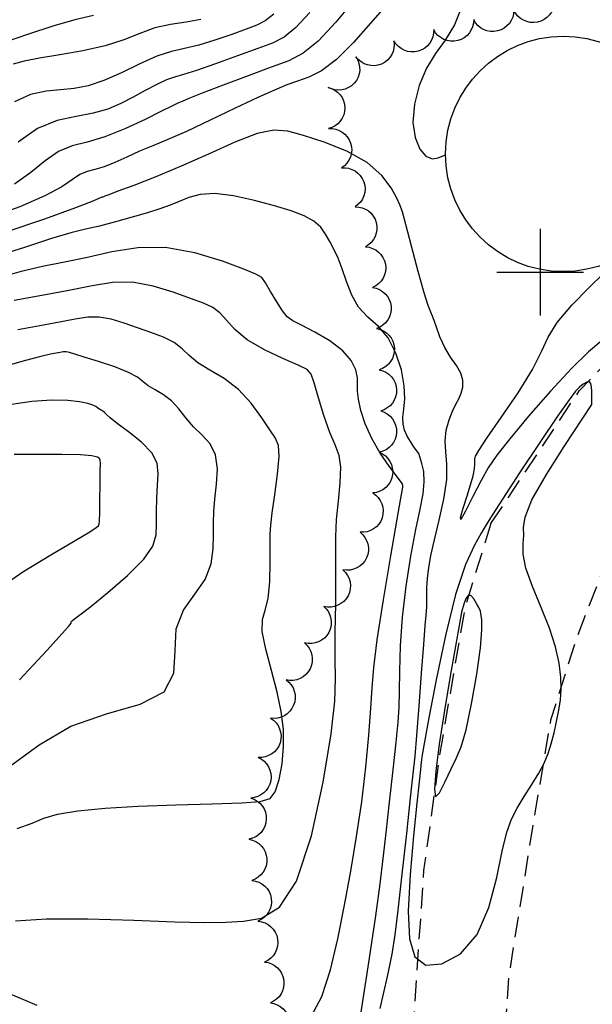
# Model space of a CAD drawing. Units: feet. Extents: x 324285 to 329052, y 1211758 to 1217157.
# Drawn here: x 325874 to 326013, y 1214823 to 1215061 of the extents above; entities that cross this region are included whole.
import ezdxf

# ---------------------------------------------------------------- set-up
doc = ezdxf.new("R2010")
doc.units = ezdxf.units.FT
doc.header["$MEASUREMENT"] = 0
doc.linetypes.add('DASHED', pattern=[0.75, 0.5, -0.25])
for name, color, linetype in [('DIRT_ROAD', 2, 'DASHED'), ('GRID', 3, 'Continuous'), ('INDEX_CONTOUR', 1, 'Continuous'), ('INTERMEDIATE_CONTOUR', 33, 'Continuous'), ('TANK', 5, 'Continuous'), ('TREE_LINE', 3, 'Continuous')]:
    doc.layers.add(name, color=color, linetype=linetype)

# ---------------------------------------------------------------- blocks, each defined once
blk = doc.blocks.new('GRID')
for points in [[(0, 1.049), (0, -1.049)], [(-1.049, 0), (1.049, 0)]]:
    blk.add_lwpolyline(points)

msp = doc.modelspace()

# ---------------------------------------------------------------- linework, layer by layer
at = {"layer": 'DIRT_ROAD', "ltscale": 10, "flags": 128}
for points in [[(325988.07, 1214939.07), (326009.48, 1214971.23), (326025.14, 1214987.58), (326041.98, 1215003.63), (326073.17, 1215028.24), (326102.69, 1215044.1), (326146.32, 1215057.5), (326188.1, 1215068.01), (326229.47, 1215074.76), (326269.2, 1215078.82), (326329.98, 1215078.37), (326380.99, 1215073.4), (326424.06, 1215068), (326476.26, 1215058.48), (326507.83, 1215053.25), (326527.76, 1215049.65)], [(325988.07, 1214939.07), (325981.8, 1214918.92), (325975.68, 1214883.47), (325971.75, 1214855.02), (325968.77, 1214810.87), (325962.9, 1214742.3), (325959, 1214674.46), (325955.4, 1214630.95), (325948.69, 1214575.71), (325940.77, 1214522.99), (325933.11, 1214492.3), (325922.81, 1214461.72), (325907.3, 1214436.59), (325885.19, 1214417.9), (325864.04, 1214406.72), (325839.87, 1214403.89), (325806.58, 1214409.98), (325783.04, 1214424.7), (325752.71, 1214451.87), (325707.04, 1214500.46), (325661.88, 1214550.72), (325592.81, 1214623.86), (325539.56, 1214682.82), (325509.69, 1214721.55), (325482.79, 1214766.79), (325444.31, 1214843.43), (325418.58, 1214892.69), (325397.35, 1214921.88), (325372.49, 1214950.84), (325345.21, 1214967.3), (325299.41, 1214975.74), (325264.27, 1214970.98), (325205.41, 1214950.91), (325161.03, 1214929.92), (325116.36, 1214908.51)], [(326016.37, 1214930.74), (326008.76, 1214911.27), (326002.52, 1214891.43), (325998.23, 1214866.12), (325992.37, 1214829.4), (325989.24, 1214784.77), (325985.88, 1214739.16), (325982.86, 1214692.37), (325980.93, 1214643.81), (325976.86, 1214601.63), (325968.46, 1214540.84), (325961.62, 1214499.61), (325954.42, 1214466.33), (325940.18, 1214433.3), (325927.43, 1214411.61), (325907.75, 1214391.9), (325882.15, 1214376.89), (325861.56, 1214371.01), (325842.16, 1214369.7), (325815.24, 1214373.26), (325789.56, 1214380.34), (325764.28, 1214395.72), (325740.98, 1214416.85), (325698.05, 1214462.76), (325650.18, 1214522.61), (325612.11, 1214562.44), (325576.47, 1214602.16), (325530.61, 1214647.97), (325494.05, 1214695.17), (325469.13, 1214737.94), (325451.53, 1214772.16), (325428.03, 1214816.64), (325404.72, 1214860.08), (325378.39, 1214901.82), (325355.63, 1214926.78), (325329.13, 1214939.88), (325301.34, 1214945.53), (325283.77, 1214945.04), (325256.42, 1214939.05), (325219.43, 1214927.56), (325162.51, 1214902.16), (325129.31, 1214885.96)]]:
    msp.add_lwpolyline(points, dxfattribs=at)
at = {"layer": 'INDEX_CONTOUR', "ltscale": 10, "flags": 128}
for points, elevation in [([(325944.18, 1215062.85), (325940.79, 1215059.2), (325937.96, 1215056.92), (325935.15, 1215055.48), (325931.56, 1215054.14), (325926.68, 1215052.35), (325921.35, 1215050.41), (325916.7, 1215048.79), (325913.55, 1215047.82), (325911.4, 1215047.22), (325909.46, 1215046.52), (325907.08, 1215045.4), (325904.31, 1215043.94), (325901.37, 1215042.35), (325898.41, 1215040.82), (325895.27, 1215039.49), (325891.69, 1215038.46), (325887.52, 1215037.7), (325882.92, 1215036.69), (325878.16, 1215034.75), (325873.48, 1215031.49)], 5265), ([(325966.56, 1214948.8), (325965.18, 1214950.62), (325963.42, 1214952.98), (325961.25, 1214956.14), (325959.17, 1214959.68), (325957.57, 1214963.23), (325956.51, 1214966.48), (325955.94, 1214969.18), (325955.76, 1214971.18), (325955.76, 1214972.77), (325955.7, 1214974.38), (325955.29, 1214976.33), (325954.23, 1214978.57), (325952.18, 1214980.95), (325949.01, 1214983.32), (325945.39, 1214985.45), (325942.2, 1214987.12), (325940.08, 1214988.21), (325938.72, 1214989.17), (325937.55, 1214990.57), (325936.15, 1214992.76), (325934.68, 1214995.26), (325933.45, 1214997.38), (325932.52, 1214998.64), (325931.1, 1214999.52), (325928.16, 1215000.69), (325923.01, 1215002.6), (325916.35, 1215004.63), (325909.22, 1215005.94), (325902.47, 1215005.9), (325896.21, 1215004.89), (325890.34, 1215003.56), (325884.77, 1215002.4), (325879.43, 1215001.32), (325874.24, 1215000.12), (325869.07, 1214998.68)], 5270), ([(325869, 1214923.51), (325874.64, 1214927.4), (325881.39, 1214931.5), (325887.3, 1214934.94), (325890.84, 1214937.05), (325892.44, 1214938.08), (325892.97, 1214938.54), (325893.17, 1214938.91), (325893.25, 1214939.76), (325893.27, 1214941.63), (325893.31, 1214944.82), (325893.35, 1214948.54), (325893.39, 1214951.73), (325893.42, 1214953.61), (325893.38, 1214954.46), (325893.18, 1214954.83), (325892.69, 1214955.16), (325891.37, 1214955.48), (325888.61, 1214955.72), (325884.07, 1214955.82), (325878.4, 1214955.82), (325872.5, 1214955.76)], 5275), ([(325944.54, 1214819.63), (325947.09, 1214824.54), (325949.2, 1214830.97), (325950.97, 1214838.51), (325952.55, 1214846.63), (325954.08, 1214854.9), (325955.5, 1214863.24), (325956.75, 1214871.65), (325957.75, 1214880.03), (325958.5, 1214887.81), (325958.98, 1214894.31), (325959.27, 1214899.29), (325959.66, 1214904.19), (325960.5, 1214910.92), (325962.01, 1214920.59), (325963.8, 1214931.24), (325965.35, 1214940.14), (325966.26, 1214945.25), (325966.64, 1214947.37), (325966.72, 1214947.96), (325966.7, 1214948.26), (325966.65, 1214948.5), (325966.56, 1214948.8)], 5270), ([(325871.13, 1214825.35), (325878.01, 1214822.43)], 5270)]:
    msp.add_lwpolyline(points, dxfattribs=dict(at, elevation=elevation))
at = {"layer": 'INTERMEDIATE_CONTOUR', "ltscale": 10, "flags": 128}
for points, elevation in [([(325954.91, 1215065.93), (325950.51, 1215060.5), (325946.16, 1215055.9), (325942.56, 1215052.98), (325939.09, 1215051.18), (325934.83, 1215049.6), (325929.23, 1215047.54), (325923.22, 1215045.29), (325918.12, 1215043.32), (325914.9, 1215042.04), (325913.21, 1215041.33), (325912.37, 1215040.95), (325911.71, 1215040.65), (325910.54, 1215040.1), (325908.2, 1215038.94), (325904.27, 1215036.97), (325899.39, 1215034.69), (325894.48, 1215032.72), (325890.24, 1215031.49), (325886.61, 1215030.53), (325883.31, 1215029.18), (325880.07, 1215026.95), (325876.6, 1215024.14), (325872.6, 1215021.28)], 5266), ([(325962.35, 1215064.27), (325958.91, 1215060.28), (325954.77, 1215055.61), (325950.61, 1215051.46), (325946.99, 1215048.75), (325943.9, 1215047.19), (325941.17, 1215046.22), (325938.59, 1215045.31), (325935.59, 1215044.09), (325931.56, 1215042.27), (325926.12, 1215039.68), (325920.03, 1215036.76), (325914.32, 1215034.08), (325909.75, 1215032.08), (325906.12, 1215030.58), (325902.94, 1215029.25), (325899.87, 1215027.85), (325896.94, 1215026.52), (325894.31, 1215025.47), (325892.09, 1215024.82), (325890.19, 1215024.32), (325888.46, 1215023.61), (325886.66, 1215022.41), (325884.1, 1215020.67), (325879.99, 1215018.43), (325873.91, 1215015.81), (325866.8, 1215013.25)], 5267), ([(325981.02, 1215064.33), (325979.25, 1215059.85), (325977.01, 1215056.2), (325974.64, 1215052.94), (325972.43, 1215049.42), (325970.67, 1215045.2), (325969.52, 1215040.63), (325969.16, 1215036.26), (325969.67, 1215032.56), (325970.83, 1215029.76), (325972.31, 1215028.04), (325973.85, 1215027.46), (325975.24, 1215027.63), (325977.08, 1215028.42)], 5268), ([(325891.72, 1215062.17), (325887.27, 1215061.12), (325881.9, 1215059.55), (325876.01, 1215057.63), (325870.09, 1215055.58)], 5262), ([(325917.79, 1215061.14), (325914.19, 1215060.56), (325910.42, 1215059.98), (325906.65, 1215059.12), (325902.98, 1215057.81), (325899.09, 1215056.25), (325894.56, 1215054.76), (325889.21, 1215053.56), (325883.64, 1215052.62), (325878.7, 1215051.82), (325874.99, 1215051.06), (325872.31, 1215050.33)], 5263), ([(325935.42, 1215062.5), (325933.39, 1215060.86), (325931.37, 1215059.83), (325928.78, 1215058.86), (325925.25, 1215057.58), (325921.2, 1215056.17), (325917.25, 1215054.96), (325913.84, 1215054.17), (325910.64, 1215053.45), (325907.14, 1215052.31), (325903, 1215050.46), (325898.53, 1215048.29), (325894.24, 1215046.37), (325890.48, 1215045.13), (325887.1, 1215044.47), (325883.77, 1215044.12), (325880.26, 1215043.79), (325876.52, 1215043), (325872.58, 1215041.25)], 5264), ([(325972.52, 1214918.86), (325972.51, 1214919.99), (325972.51, 1214921.46), (325972.55, 1214923.47), (325972.69, 1214925.81), (325972.99, 1214928.34), (325973.53, 1214931.33), (325974.37, 1214935.12), (325975.52, 1214939.88), (325976.64, 1214945), (325977.36, 1214949.73), (325977.41, 1214953.48), (325977.11, 1214956.47), (325976.94, 1214959.11), (325977.25, 1214961.72), (325977.94, 1214964.18), (325978.78, 1214966.3), (325979.59, 1214967.96), (325980.31, 1214969.32), (325980.88, 1214970.65), (325981.24, 1214972.14), (325981.25, 1214973.78), (325980.76, 1214975.54), (325979.69, 1214977.38), (325978.28, 1214979.39), (325976.86, 1214981.69), (325975.68, 1214984.31), (325974.77, 1214986.87), (325974.07, 1214988.92), (325973.5, 1214990.28), (325972.85, 1214991.87), (325971.88, 1214994.93), (325970.44, 1215000.14), (325968.83, 1215006.25), (325967.46, 1215011.49), (325966.62, 1215014.58), (325966.01, 1215016.29), (325965.23, 1215017.9), (325963.89, 1215020.36), (325961.61, 1215023.42), (325958.07, 1215026.54), (325953.15, 1215029.25), (325947.66, 1215031.44), (325942.66, 1215033.09), (325938.82, 1215034.15), (325935.43, 1215034.39), (325931.43, 1215033.52), (325926.03, 1215031.43), (325919.65, 1215028.59), (325913.03, 1215025.61), (325906.84, 1215023.03), (325901.57, 1215021), (325897.69, 1215019.56), (325895.47, 1215018.73), (325894.49, 1215018.35), (325894.15, 1215018.22), (325893.94, 1215018.16), (325893.77, 1215018.11), (325893.61, 1215018.05), (325893.25, 1215017.86), (325891.6, 1215017.19), (325887.38, 1215015.58), (325879.87, 1215012.83), (325870.51, 1215009.64)], 5268), ([(325970.58, 1214956.08), (325970.05, 1214956.78), (325969.38, 1214957.69), (325968.54, 1214958.91), (325967.74, 1214960.27), (325967.13, 1214961.67), (325966.79, 1214963.15), (325966.74, 1214964.83), (325966.95, 1214966.81), (325967.17, 1214969.27), (325967.06, 1214972.41), (325966.37, 1214976.28), (325965.06, 1214980.37), (325963.17, 1214984.02), (325960.78, 1214986.77), (325958.26, 1214989.04), (325956, 1214991.45), (325954.32, 1214994.42), (325953.07, 1214997.68), (325952.04, 1215000.78), (325951.01, 1215003.36), (325949.98, 1215005.52), (325948.99, 1215007.42), (325948.01, 1215009.2), (325946.82, 1215010.86), (325945.16, 1215012.34), (325942.79, 1215013.62), (325939.62, 1215014.8), (325935.58, 1215016.01), (325930.75, 1215017.32), (325925.7, 1215018.44), (325921.14, 1215019.02), (325917.58, 1215018.82), (325914.84, 1215018.07), (325912.54, 1215017.11), (325910.32, 1215016.21), (325907.87, 1215015.33), (325904.86, 1215014.37), (325901.13, 1215013.26), (325897.07, 1215012.13), (325893.21, 1215011.14), (325889.84, 1215010.37), (325886.26, 1215009.5), (325881.55, 1215008.11), (325875.07, 1215005.97), (325867.45, 1215003.57)], 5269), ([(326015.18, 1214983.54), (326011.7, 1214980.63), (326007.55, 1214976.66), (326002.46, 1214971.16), (325997.16, 1214965.05), (325992.61, 1214959.58), (325989.52, 1214955.63), (325987.43, 1214952.59), (325985.66, 1214949.47), (325983.7, 1214945.66), (325981.87, 1214942.09), (325980.74, 1214940.09), (325980.68, 1214940.56), (325981.36, 1214942.82), (325982.32, 1214945.75), (325983.13, 1214948.44), (325983.72, 1214950.65), (325984.06, 1214952.33), (325984.18, 1214953.45), (325984.16, 1214954.17), (325984.13, 1214954.71), (325984.29, 1214955.36), (325985.1, 1214956.79), (325987.11, 1214959.78), (325990.57, 1214964.76), (325994.63, 1214970.73), (325998.13, 1214976.38), (326000.31, 1214980.72), (326001.93, 1214984.24), (326004.12, 1214987.8), (326007.65, 1214991.96), (326011.8, 1214996.2), (326015.46, 1214999.73)], 5267), ([(325872.83, 1214842.84), (325880.36, 1214843.33), (325890.42, 1214843.33), (325901.51, 1214842.98), (325911.47, 1214842.6), (325918.71, 1214842.43), (325923.86, 1214842.48), (325928.12, 1214842.73), (325932.46, 1214843.45), (325936.82, 1214846.11), (325940.94, 1214852.46), (325944.55, 1214863.43), (325947.41, 1214876.46), (325949.33, 1214888.17), (325950.21, 1214896.07), (325950.39, 1214901.42), (325950.32, 1214906.4), (325950.34, 1214912.65), (325950.45, 1214919.6), (325950.52, 1214926.13), (325950.48, 1214931.41), (325950.46, 1214935.82), (325950.63, 1214940.03), (325951.09, 1214944.5), (325951.57, 1214948.91), (325951.71, 1214952.7), (325951.25, 1214955.56), (325950.28, 1214958.1), (325948.99, 1214961.15), (325947.59, 1214965.21), (325946.27, 1214969.55), (325945.23, 1214973.14), (325944.53, 1214975.23), (325943.51, 1214976.36), (325941.38, 1214977.4), (325937.66, 1214979.02), (325933.16, 1214981.16), (325929, 1214983.58), (325926.04, 1214986.04), (325924.01, 1214988.31), (325922.38, 1214990.15), (325920.64, 1214991.43), (325918.4, 1214992.44), (325915.29, 1214993.59), (325911.09, 1214995.1), (325906.21, 1214996.59), (325901.19, 1214997.51), (325896.38, 1214997.47), (325891.43, 1214996.68), (325885.8, 1214995.51), (325879.21, 1214994.28), (325872.53, 1214993.13)], 5271), ([(325873.25, 1214865.18), (325876.91, 1214866.49), (325879.7, 1214867.68), (325883, 1214868.69), (325887.94, 1214869.49), (325894.55, 1214870.1), (325902.61, 1214870.57), (325911.67, 1214870.93), (325920.51, 1214871.21), (325927.69, 1214871.44), (325932.18, 1214871.71), (325934.56, 1214872.44), (325935.82, 1214874.11), (325936.75, 1214877.05), (325937.46, 1214880.89), (325937.82, 1214885.09), (325937.76, 1214889.25), (325937.25, 1214893.54), (325936.26, 1214898.25), (325934.87, 1214903.5), (325933.49, 1214908.66), (325932.67, 1214912.93), (325932.74, 1214915.81), (325933.37, 1214918.11), (325934.08, 1214920.94), (325934.47, 1214925.04), (325934.58, 1214929.67), (325934.56, 1214933.72), (325934.57, 1214936.46), (325934.7, 1214938.7), (325935.07, 1214941.63), (325935.71, 1214946.04), (325936.38, 1214951.03), (325936.77, 1214955.32), (325936.62, 1214958), (325935.87, 1214959.77), (325934.51, 1214961.74), (325932.54, 1214964.7), (325930, 1214968.21), (325926.93, 1214971.56), (325923.44, 1214974.19), (325919.97, 1214976.24), (325917.02, 1214978.01), (325914.91, 1214979.74), (325913.22, 1214981.41), (325911.32, 1214982.92), (325908.76, 1214984.22), (325905.69, 1214985.37), (325902.41, 1214986.48), (325899.17, 1214987.6), (325896.07, 1214988.55), (325893.15, 1214989.09), (325890.38, 1214989.06), (325887.34, 1214988.57), (325883.56, 1214987.82), (325878.74, 1214986.95), (325873.42, 1214986.01)], 5272), ([(325871.42, 1214880.2), (325878.61, 1214885.48), (325886.29, 1214890.01), (325894.9, 1214893.01), (325903.05, 1214895.35), (325908.89, 1214898.33), (325911.24, 1214902.84), (325911.52, 1214908.26), (325911.79, 1214913.6), (325913.6, 1214918.09), (325916.34, 1214921.93), (325918.84, 1214925.55), (325920.25, 1214929.29), (325920.75, 1214932.98), (325920.8, 1214936.35), (325920.81, 1214939.24), (325920.92, 1214941.98), (325921.18, 1214945), (325921.58, 1214948.58), (325921.78, 1214952.35), (325921.35, 1214955.75), (325920.01, 1214958.39), (325918.07, 1214960.51), (325916.01, 1214962.51), (325914.17, 1214964.67), (325912.45, 1214966.85), (325910.67, 1214968.78), (325908.69, 1214970.27), (325906.72, 1214971.43), (325905.04, 1214972.44), (325903.78, 1214973.44), (325902.42, 1214974.51), (325900.26, 1214975.7), (325896.89, 1214977.01), (325892.99, 1214978.3), (325889.53, 1214979.38), (325887.25, 1214980.1), (325885.93, 1214980.5), (325885.12, 1214980.66), (325884.42, 1214980.65), (325883.66, 1214980.53), (325882.71, 1214980.34), (325881.35, 1214980.08), (325879, 1214979.54), (325874.96, 1214978.47), (325868.96, 1214976.76)], 5273), ([(326012.54, 1214967.87), (326012.54, 1214968.43), (326012.54, 1214969.15), (326012.53, 1214970.1), (326012.52, 1214971.16), (326012.46, 1214972.18), (326012.3, 1214972.99), (326011.92, 1214973.42), (326011.27, 1214973.34), (326010.44, 1214972.86), (326009.54, 1214972.12), (326008.57, 1214971.11), (326007.01, 1214969.07), (326004.23, 1214965.07), (325999.91, 1214958.68), (325995.02, 1214951.34), (325990.85, 1214945.01), (325988.33, 1214941.08), (325986.92, 1214938.77), (325985.73, 1214936.76), (325984.06, 1214933.83), (325981.91, 1214929.14), (325979.51, 1214921.92), (325977.05, 1214911.96), (325974.81, 1214901.18), (325973.05, 1214891.99), (325971.98, 1214886.2), (325971.43, 1214883.08), (325971.17, 1214881.28), (325970.96, 1214879.47), (325970.65, 1214876.53), (325970.11, 1214871.37), (325969.28, 1214863.41), (325968.46, 1214854.04), (325968.02, 1214845.21), (325968.33, 1214838.49), (325969.66, 1214834.15), (325972.26, 1214832.13), (325976.18, 1214832.39), (325980.65, 1214834.87), (325984.7, 1214839.53), (325987.59, 1214846.08), (325989.48, 1214853.3), (325990.79, 1214859.73), (325991.89, 1214864.29), (325993.02, 1214867.46), (325994.39, 1214870.11), (325996.13, 1214872.92), (325998, 1214875.82), (325999.7, 1214878.58), (326000.99, 1214881.03), (326001.94, 1214883.33), (326002.69, 1214885.72), (326003.37, 1214888.35), (326003.99, 1214891.12), (326004.51, 1214893.84), (326004.9, 1214896.4), (326005.1, 1214898.99), (326005.04, 1214901.86), (326004.63, 1214905.24), (326003.75, 1214909.19), (326002.29, 1214913.72), (326000.24, 1214918.77), (325998.11, 1214923.82), (325996.51, 1214928.27), (325995.9, 1214931.68), (325995.91, 1214934.21), (325996.03, 1214936.21), (325995.95, 1214938.09), (325996.32, 1214940.65), (325998.01, 1214944.78), (326001.52, 1214950.94), (326005.84, 1214957.75), (326012.54, 1214967.87)], 5268), ([(325873.81, 1214901.22), (325880.43, 1214908.31), (325884.2, 1214912.42), (325885.73, 1214914.13), (325886.12, 1214914.61), (325886.25, 1214914.82), (325886.32, 1214914.98), (325886.35, 1214915.11), (325886.37, 1214915.24), (325886.45, 1214915.4), (325886.67, 1214915.61), (325887.18, 1214915.98), (325888.47, 1214916.93), (325891.08, 1214918.96), (325895.25, 1214922.35), (325899.98, 1214926.46), (325903.93, 1214930.43), (325906.12, 1214933.62), (325906.92, 1214936.31), (325907.04, 1214938.99), (325907.06, 1214942.03), (325907.13, 1214945.26), (325907.29, 1214948.36), (325907.45, 1214951.13), (325907.18, 1214953.67), (325905.93, 1214956.18), (325903.4, 1214958.78), (325900.28, 1214961.25), (325897.5, 1214963.27), (325895.79, 1214964.65), (325894.91, 1214965.48), (325894.41, 1214965.99), (325893.93, 1214966.35), (325893.46, 1214966.63), (325893.06, 1214966.87), (325892.75, 1214967.11), (325892.34, 1214967.39), (325891.62, 1214967.74), (325890.35, 1214968.17), (325888.37, 1214968.58), (325885.52, 1214968.89), (325881.67, 1214968.98), (325876.78, 1214968.66), (325870.84, 1214967.75)], 5274), ([(325955.46, 1214813.53), (325956.92, 1214822.77), (325958.61, 1214833.78), (325960.14, 1214844.07), (325961.21, 1214851.8), (325961.97, 1214857.95), (325962.67, 1214864.17), (325963.49, 1214871.6), (325964.35, 1214879.39), (325965.08, 1214886.14), (325965.56, 1214890.92), (325965.83, 1214894.57), (325965.94, 1214898.37), (325965.99, 1214903.32), (325966.15, 1214909.42), (325966.62, 1214916.39), (325967.51, 1214923.88), (325968.67, 1214931.21), (325969.86, 1214937.63), (325970.88, 1214942.58), (325971.61, 1214946.29), (325971.92, 1214949.21), (325971.77, 1214951.67), (325971.36, 1214953.64), (325970.58, 1214956.08)], 5269), ([(325985.53, 1214917.86), (325985.11, 1214918.7), (325984.58, 1214919.73), (325983.89, 1214920.86), (325983.18, 1214921.61), (325982.54, 1214921.61), (325981.98, 1214920.88), (325981.47, 1214919.54), (325980.97, 1214917.57), (325980.34, 1214914.41), (325979.44, 1214909.38), (325978.19, 1214902.14), (325976.79, 1214893.76), (325975.54, 1214885.66), (325974.69, 1214879.1), (325974.37, 1214874.69), (325974.67, 1214872.9), (325975.63, 1214873.87), (325976.99, 1214876.56), (325978.42, 1214879.64), (325979.68, 1214882.19), (325980.84, 1214884.97), (325982.05, 1214889.14), (325983.38, 1214895.42), (325984.64, 1214902.6), (325985.54, 1214908.99), (325985.89, 1214913.29), (325985.86, 1214915.75), (325985.53, 1214917.86)], 5269), ([(325961.24, 1214821.59), (325962.98, 1214829.37), (325964.1, 1214834.79), (325964.85, 1214839.43), (325965.59, 1214845.41), (325966.58, 1214854.15), (325967.67, 1214864.02), (325968.61, 1214872.66), (325969.24, 1214878.44), (325969.67, 1214882.74), (325970.09, 1214887.71), (325970.64, 1214894.8), (325971.26, 1214902.8), (325971.79, 1214909.81), (325972.15, 1214914.4), (325972.35, 1214916.89), (325972.52, 1214918.86)], 5268)]:
    msp.add_lwpolyline(points, dxfattribs=dict(at, elevation=elevation))
at = {"layer": 'TANK', "ltscale": 10}
msp.add_circle((326005.59, 1215028.6, 5283.46), 28.51, dxfattribs=at)
at = {"layer": 'TREE_LINE', "ltscale": 10, "elevation": 5231.14, "flags": 128}
msp.add_lwpolyline([(326003.42, 1215065.46, -0.8), (325993.62, 1215063.44, -0.8), (325983.89, 1215061.15, -0.8), (325974.19, 1215058.72, -0.8), (325964.56, 1215056.01, -0.8), (325955.35, 1215052.12, -0.8), (325948.62, 1215044.73, -0.8), (325948.71, 1215034.73, -0.8), (325951.83, 1215025.23, -0.8), (325955.14, 1215015.79, -0.8), (325957.69, 1215006.12, -0.8), (325959.4, 1214996.27, -0.8), (325960.36, 1214986.32, -0.8), (325961, 1214976.34, -0.8), (325961.37, 1214966.34, -0.8), (325961.04, 1214956.35, -0.8), (325959.44, 1214946.48, -0.8), (325956.34, 1214936.97, -0.8), (325952.21, 1214927.86, -0.8), (325947.58, 1214919, -0.8), (325942.89, 1214910.17, -0.8), (325938.44, 1214901.21, -0.8), (325934.66, 1214891.95, -0.8), (325931.66, 1214882.42, -0.8), (325929.85, 1214872.58, -0.8), (325929.42, 1214862.59, -0.8), (325930.14, 1214852.62, -0.8), (325931.62, 1214842.73, -0.8), (325933.21, 1214832.85, -0.8), (325934.61, 1214822.95, -0.8), (325935.85, 1214813.03, -0.8)], format="xyb", dxfattribs=at)

# ---------------------------------------------------------------- block references
at = {"layer": 'GRID', "ltscale": 10, "xscale": 10, "yscale": 10}
msp.add_blockref('GRID', (326000, 1215000), dxfattribs=at)

doc.saveas('drawing.dxf')
